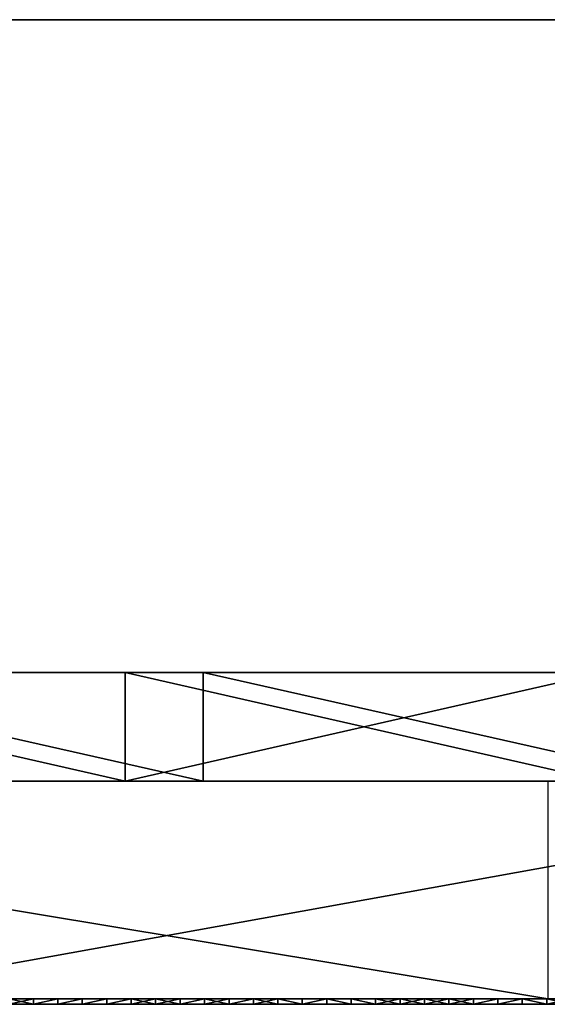
# Model space of a CAD drawing. Units: millimetres. Extents: x 10060 to 10910, y -325 to 2086.
# Drawn here: x 10632 to 10642, y 2056 to 2074 of the extents above; entities that cross this region are included whole.
import ezdxf

# ---------------------------------------------------------------- set-up
doc = ezdxf.new("R2010")
doc.units = ezdxf.units.MM
doc.header["$MEASUREMENT"] = 0
for name, color, linetype in [('Lustro', 7, 'Continuous'), ('Mat', 33, 'Continuous'), ('Osłona', 5, 'Continuous')]:
    doc.layers.add(name, color=color, linetype=linetype)

msp = doc.modelspace()

# ---------------------------------------------------------------- linework, layer by layer
at = {"layer": 'Lustro'}
for points in [[(10484.776, 2060.34), (10697.276, 2060.34, 81.25), (10697.276, 2060.34)], [(10697.276, 2060.34, 81.25), (10484.776, 2060.34), (10591.026, 2060.34, 162.5)], [(10697.276, 2060.34, -81.25), (10484.776, 2060.34), (10697.276, 2060.34)], [(10591.026, 2060.34, -162.5), (10484.776, 2060.34), (10697.276, 2060.34, -81.25)], [(10644.151, 2060.34, 284.375), (10644.151, 2060.34, 243.75), (10591.026, 2060.34, 243.75), (10591.026, 2060.34, 284.375)], [(10644.151, 2060.34, 243.75), (10591.026, 2060.34, 162.5), (10591.026, 2060.34, 243.75)], [(10591.026, 2060.34, 162.5), (10644.151, 2060.34, 243.75), (10697.276, 2060.34, 162.5)], [(10697.276, 2060.34, 81.25), (10591.026, 2060.34, 162.5), (10697.276, 2060.34, 162.5)], [(10591.026, 2060.34, -162.5), (10697.276, 2060.34, -81.25), (10697.276, 2060.34, -162.5)], [(10591.026, 2060.34, -162.5), (10644.151, 2060.34, -243.75), (10591.026, 2060.34, -243.75)], [(10697.276, 2060.34, -162.5), (10644.151, 2060.34, -243.75), (10591.026, 2060.34, -162.5)], [(10644.151, 2060.34, -243.75), (10644.151, 2060.34, -284.375), (10591.026, 2060.34, -284.375), (10591.026, 2060.34, -243.75)], [(10591.026, 2060.34, 284.375), (10628.412, 2060.34, 325), (10644.151, 2060.34, 284.375)], [(10644.151, 2060.34, -284.375), (10617.742, 2060.34, -325), (10591.026, 2060.34, -284.375)], [(10641.878, 2056.34, -325), (10617.742, 2056.34, -325), (10617.742, 2060.34, -325)], [(10617.742, 2060.34, -325), (10641.878, 2060.34, -325), (10641.878, 2056.34, -325)], [(10617.742, 2060.34, -325), (10644.151, 2060.34, -284.375), (10641.878, 2060.34, -325)], [(10628.412, 2056.34, 325), (10650.61, 2056.34, 325), (10650.61, 2060.34, 325)], [(10650.61, 2060.34, 325), (10628.412, 2060.34, 325), (10628.412, 2056.34, 325)], [(10650.61, 2060.34, 325), (10644.151, 2060.34, 284.375), (10628.412, 2060.34, 325)], [(10484.776, 2056.34), (10697.276, 2056.34), (10697.276, 2056.34, 81.25)], [(10697.276, 2056.34, 81.25), (10591.026, 2056.34, 162.5), (10484.776, 2056.34)], [(10697.276, 2056.34, -81.25), (10697.276, 2056.34), (10484.776, 2056.34)], [(10591.026, 2056.34, -162.5), (10697.276, 2056.34, -81.25), (10484.776, 2056.34)], [(10644.151, 2056.34, 284.375), (10591.026, 2056.34, 284.375), (10591.026, 2056.34, 243.75), (10644.151, 2056.34, 243.75)], [(10644.151, 2056.34, 243.75), (10591.026, 2056.34, 243.75), (10591.026, 2056.34, 162.5)], [(10591.026, 2056.34, 162.5), (10697.276, 2056.34, 162.5), (10644.151, 2056.34, 243.75)], [(10697.276, 2056.34, 81.25), (10697.276, 2056.34, 162.5), (10591.026, 2056.34, 162.5)], [(10591.026, 2056.34, -162.5), (10697.276, 2056.34, -162.5), (10697.276, 2056.34, -81.25)], [(10591.026, 2056.34, -162.5), (10591.026, 2056.34, -243.75), (10644.151, 2056.34, -243.75)], [(10697.276, 2056.34, -162.5), (10591.026, 2056.34, -162.5), (10644.151, 2056.34, -243.75)], [(10644.151, 2056.34, -243.75), (10591.026, 2056.34, -243.75), (10591.026, 2056.34, -284.375), (10644.151, 2056.34, -284.375)], [(10591.026, 2056.34, 284.375), (10644.151, 2056.34, 284.375), (10628.412, 2056.34, 325)], [(10644.151, 2056.34, -284.375), (10591.026, 2056.34, -284.375), (10617.742, 2056.34, -325)], [(10617.742, 2056.34, -325), (10641.878, 2056.34, -325), (10644.151, 2056.34, -284.375)], [(10650.61, 2056.34, 325), (10628.412, 2056.34, 325), (10644.151, 2056.34, 284.375)]]:
    msp.add_3dface(points, dxfattribs=at)
at = {"layer": 'Mat'}
for points in [[(10597.276, 2056.34, 240), (10616.026, 2056.34, 247.5), (10634.776, 2056.34, 240)], [(10634.776, 2056.34, 240), (10616.026, 2056.34, 232.5), (10597.276, 2056.34, 240)], [(10597.276, 2056.24, 240), (10634.776, 2056.24, 240), (10616.026, 2056.24, 247.5)], [(10634.776, 2056.24, 240), (10597.276, 2056.24, 240), (10616.026, 2056.24, 232.5)], [(10616.026, 2056.34, 247.5), (10625.401, 2056.34, 251.25), (10634.776, 2056.34, 247.5)], [(10634.776, 2056.34, 240), (10616.026, 2056.34, 247.5), (10634.776, 2056.34, 247.5)], [(10616.026, 2056.34, 232.5), (10634.776, 2056.34, 240), (10634.776, 2056.34, 232.5)], [(10634.776, 2056.34, 232.5), (10625.401, 2056.34, 228.75), (10616.026, 2056.34, 232.5)], [(10616.026, 2056.24, 247.5), (10634.776, 2056.24, 247.5), (10625.401, 2056.24, 251.25)], [(10634.776, 2056.24, 240), (10634.776, 2056.24, 247.5), (10616.026, 2056.24, 247.5)], [(10616.026, 2056.24, 232.5), (10634.776, 2056.24, 232.5), (10634.776, 2056.24, 240)], [(10634.776, 2056.24, 232.5), (10616.026, 2056.24, 232.5), (10625.401, 2056.24, 228.75)], [(10625.401, 2056.34, 251.25), (10630.089, 2056.34, 253.125), (10634.776, 2056.34, 251.25)], [(10634.776, 2056.34, 247.5), (10625.401, 2056.34, 251.25), (10634.776, 2056.34, 251.25)], [(10625.401, 2056.34, 228.75), (10634.776, 2056.34, 232.5), (10634.776, 2056.34, 228.75)], [(10634.776, 2056.34, 228.75), (10630.089, 2056.34, 226.875), (10625.401, 2056.34, 228.75)], [(10625.401, 2056.24, 251.25), (10634.776, 2056.24, 251.25), (10630.089, 2056.24, 253.125)], [(10634.776, 2056.24, 247.5), (10634.776, 2056.24, 251.25), (10625.401, 2056.24, 251.25)], [(10625.401, 2056.24, 228.75), (10634.776, 2056.24, 228.75), (10634.776, 2056.24, 232.5)], [(10634.776, 2056.24, 228.75), (10625.401, 2056.24, 228.75), (10630.089, 2056.24, 226.875)], [(10630.089, 2056.34, 254.062), (10631.261, 2056.34, 254.531), (10632.433, 2056.34, 254.062)], [(10632.433, 2056.34, 254.062), (10630.089, 2056.34, 253.125), (10630.089, 2056.34, 254.062)], [(10630.089, 2056.34, 253.125), (10632.433, 2056.34, 254.062), (10634.776, 2056.34, 253.125)], [(10634.776, 2056.34, 251.25), (10630.089, 2056.34, 253.125), (10634.776, 2056.34, 253.125)], [(10630.089, 2056.34, 226.875), (10634.776, 2056.34, 228.75), (10634.776, 2056.34, 226.875)], [(10630.089, 2056.34, 226.875), (10632.433, 2056.34, 225.938), (10630.089, 2056.34, 225.938)], [(10634.776, 2056.34, 226.875), (10632.433, 2056.34, 225.938), (10630.089, 2056.34, 226.875)], [(10632.433, 2056.34, 225.938), (10631.261, 2056.34, 225.469), (10630.089, 2056.34, 225.938)], [(10630.089, 2056.24, 254.062), (10632.433, 2056.24, 254.062), (10631.261, 2056.24, 254.531)], [(10632.433, 2056.24, 254.062), (10630.089, 2056.24, 254.062), (10630.089, 2056.24, 253.125)], [(10630.089, 2056.24, 253.125), (10634.776, 2056.24, 253.125), (10632.433, 2056.24, 254.062)], [(10634.776, 2056.24, 251.25), (10634.776, 2056.24, 253.125), (10630.089, 2056.24, 253.125)], [(10630.089, 2056.24, 226.875), (10634.776, 2056.24, 226.875), (10634.776, 2056.24, 228.75)], [(10630.089, 2056.24, 226.875), (10630.089, 2056.24, 225.938), (10632.433, 2056.24, 225.938)], [(10634.776, 2056.24, 226.875), (10630.089, 2056.24, 226.875), (10632.433, 2056.24, 225.938)], [(10632.433, 2056.24, 225.938), (10630.089, 2056.24, 225.938), (10631.261, 2056.24, 225.469)], [(10632.433, 2056.34, 254.766), (10632.433, 2056.34, 254.531), (10631.261, 2056.34, 254.531), (10631.261, 2056.34, 254.766)], [(10632.433, 2056.34, 254.062), (10631.261, 2056.34, 254.531), (10632.433, 2056.34, 254.531)], [(10631.261, 2056.34, 225.469), (10632.433, 2056.34, 225.938), (10632.433, 2056.34, 225.469)], [(10632.433, 2056.34, 225.469), (10632.433, 2056.34, 225.234), (10631.261, 2056.34, 225.234), (10631.261, 2056.34, 225.469)], [(10631.261, 2056.34, 254.766), (10631.968, 2056.34, 255), (10632.433, 2056.34, 254.766)], [(10632.433, 2056.34, 225.234), (10631.968, 2056.34, 225), (10631.261, 2056.34, 225.234)], [(10632.433, 2056.24, 254.766), (10631.261, 2056.24, 254.766), (10631.261, 2056.24, 254.531), (10632.433, 2056.24, 254.531)], [(10632.433, 2056.24, 254.062), (10632.433, 2056.24, 254.531), (10631.261, 2056.24, 254.531)], [(10631.261, 2056.24, 225.469), (10632.433, 2056.24, 225.469), (10632.433, 2056.24, 225.938)], [(10632.433, 2056.24, 225.469), (10631.261, 2056.24, 225.469), (10631.261, 2056.24, 225.234), (10632.433, 2056.24, 225.234)], [(10631.261, 2056.24, 254.766), (10632.433, 2056.24, 254.766), (10631.968, 2056.24, 255)], [(10632.433, 2056.24, 225.234), (10631.261, 2056.24, 225.234), (10631.968, 2056.24, 225)], [(10631.968, 2056.34, 225), (10632.433, 2056.34, 225.234), (10632.417, 2056.34, 225)], [(10632.417, 2056.34, 255), (10632.433, 2056.34, 254.766), (10631.968, 2056.34, 255)], [(10632.417, 2056.34, 225), (10631.968, 2056.24, 225), (10631.968, 2056.34, 225)], [(10631.968, 2056.24, 225), (10632.417, 2056.34, 225), (10632.417, 2056.24, 225)], [(10631.968, 2056.34, 255), (10632.417, 2056.24, 255), (10632.417, 2056.34, 255)], [(10632.417, 2056.24, 255), (10631.968, 2056.34, 255), (10631.968, 2056.24, 255)], [(10631.968, 2056.24, 225), (10632.417, 2056.24, 225), (10632.433, 2056.24, 225.234)], [(10632.417, 2056.24, 255), (10631.968, 2056.24, 255), (10632.433, 2056.24, 254.766)], [(10632.417, 2056.34, 225), (10632.433, 2056.34, 225.234), (10632.866, 2056.34, 225)], [(10632.866, 2056.34, 255), (10632.433, 2056.34, 254.766), (10632.417, 2056.34, 255)], [(10632.866, 2056.34, 225), (10632.417, 2056.24, 225), (10632.417, 2056.34, 225)], [(10632.417, 2056.24, 225), (10632.866, 2056.34, 225), (10632.866, 2056.24, 225)], [(10632.417, 2056.34, 255), (10632.417, 2056.24, 255), (10632.866, 2056.34, 255)], [(10632.866, 2056.24, 255), (10632.866, 2056.34, 255), (10632.417, 2056.24, 255)], [(10632.417, 2056.24, 225), (10632.866, 2056.24, 225), (10632.433, 2056.24, 225.234)], [(10632.866, 2056.24, 255), (10632.417, 2056.24, 255), (10632.433, 2056.24, 254.766)], [(10633.604, 2056.34, 254.766), (10633.604, 2056.34, 254.531), (10632.433, 2056.34, 254.531), (10632.433, 2056.34, 254.766)], [(10633.604, 2056.34, 254.531), (10632.433, 2056.34, 254.062), (10632.433, 2056.34, 254.531)], [(10632.433, 2056.34, 254.062), (10633.604, 2056.34, 254.531), (10634.776, 2056.34, 254.062)], [(10634.776, 2056.34, 253.125), (10632.433, 2056.34, 254.062), (10634.776, 2056.34, 254.062)], [(10632.433, 2056.34, 225.938), (10634.776, 2056.34, 226.875), (10634.776, 2056.34, 225.938)], [(10632.433, 2056.34, 225.938), (10633.604, 2056.34, 225.469), (10632.433, 2056.34, 225.469)], [(10634.776, 2056.34, 225.938), (10633.604, 2056.34, 225.469), (10632.433, 2056.34, 225.938)], [(10633.604, 2056.34, 225.469), (10633.604, 2056.34, 225.234), (10632.433, 2056.34, 225.234), (10632.433, 2056.34, 225.469)], [(10632.433, 2056.34, 254.766), (10632.866, 2056.34, 255), (10633.604, 2056.34, 254.766)], [(10633.604, 2056.34, 225.234), (10632.866, 2056.34, 225), (10632.433, 2056.34, 225.234)], [(10633.604, 2056.24, 254.766), (10632.433, 2056.24, 254.766), (10632.433, 2056.24, 254.531), (10633.604, 2056.24, 254.531)], [(10633.604, 2056.24, 254.531), (10632.433, 2056.24, 254.531), (10632.433, 2056.24, 254.062)], [(10632.433, 2056.24, 254.062), (10634.776, 2056.24, 254.062), (10633.604, 2056.24, 254.531)], [(10634.776, 2056.24, 253.125), (10634.776, 2056.24, 254.062), (10632.433, 2056.24, 254.062)], [(10632.433, 2056.24, 225.938), (10634.776, 2056.24, 225.938), (10634.776, 2056.24, 226.875)], [(10632.433, 2056.24, 225.938), (10632.433, 2056.24, 225.469), (10633.604, 2056.24, 225.469)], [(10634.776, 2056.24, 225.938), (10632.433, 2056.24, 225.938), (10633.604, 2056.24, 225.469)], [(10633.604, 2056.24, 225.469), (10632.433, 2056.24, 225.469), (10632.433, 2056.24, 225.234), (10633.604, 2056.24, 225.234)], [(10632.433, 2056.24, 254.766), (10633.604, 2056.24, 254.766), (10632.866, 2056.24, 255)], [(10633.604, 2056.24, 225.234), (10632.433, 2056.24, 225.234), (10632.866, 2056.24, 225)], [(10632.866, 2056.34, 225), (10633.604, 2056.34, 225.234), (10633.315, 2056.34, 225)], [(10633.315, 2056.34, 255), (10633.604, 2056.34, 254.766), (10632.866, 2056.34, 255)], [(10633.315, 2056.34, 225), (10632.866, 2056.24, 225), (10632.866, 2056.34, 225)], [(10632.866, 2056.24, 225), (10633.315, 2056.34, 225), (10633.315, 2056.24, 225)], [(10632.866, 2056.34, 255), (10632.866, 2056.24, 255), (10633.315, 2056.34, 255)], [(10633.315, 2056.24, 255), (10633.315, 2056.34, 255), (10632.866, 2056.24, 255)], [(10632.866, 2056.24, 225), (10633.315, 2056.24, 225), (10633.604, 2056.24, 225.234)], [(10633.315, 2056.24, 255), (10632.866, 2056.24, 255), (10633.604, 2056.24, 254.766)], [(10633.315, 2056.34, 225), (10633.604, 2056.34, 225.234), (10633.766, 2056.34, 225)], [(10633.766, 2056.34, 255), (10633.604, 2056.34, 254.766), (10633.315, 2056.34, 255)], [(10633.766, 2056.34, 225), (10633.315, 2056.24, 225), (10633.315, 2056.34, 225)], [(10633.315, 2056.24, 225), (10633.766, 2056.34, 225), (10633.766, 2056.24, 225)], [(10633.315, 2056.34, 255), (10633.315, 2056.24, 255), (10633.766, 2056.34, 255)], [(10633.766, 2056.24, 255), (10633.766, 2056.34, 255), (10633.315, 2056.24, 255)], [(10633.315, 2056.24, 225), (10633.766, 2056.24, 225), (10633.604, 2056.24, 225.234)], [(10633.766, 2056.24, 255), (10633.315, 2056.24, 255), (10633.604, 2056.24, 254.766)], [(10634.776, 2056.34, 254.766), (10634.776, 2056.34, 254.531), (10633.604, 2056.34, 254.531), (10633.604, 2056.34, 254.766)], [(10634.776, 2056.34, 254.062), (10633.604, 2056.34, 254.531), (10634.776, 2056.34, 254.531)], [(10633.604, 2056.34, 225.469), (10634.776, 2056.34, 225.938), (10634.776, 2056.34, 225.469)], [(10634.776, 2056.34, 225.469), (10634.776, 2056.34, 225.234), (10633.604, 2056.34, 225.234), (10633.604, 2056.34, 225.469)], [(10633.766, 2056.34, 225), (10633.604, 2056.34, 225.234), (10634.215, 2056.34, 225)], [(10634.215, 2056.34, 255), (10633.604, 2056.34, 254.766), (10633.766, 2056.34, 255)], [(10633.604, 2056.34, 254.766), (10634.215, 2056.34, 255), (10634.776, 2056.34, 254.766)], [(10634.776, 2056.34, 225.234), (10634.215, 2056.34, 225), (10633.604, 2056.34, 225.234)], [(10634.776, 2056.24, 254.766), (10633.604, 2056.24, 254.766), (10633.604, 2056.24, 254.531), (10634.776, 2056.24, 254.531)], [(10634.776, 2056.24, 254.062), (10634.776, 2056.24, 254.531), (10633.604, 2056.24, 254.531)], [(10633.604, 2056.24, 225.469), (10634.776, 2056.24, 225.469), (10634.776, 2056.24, 225.938)], [(10634.776, 2056.24, 225.469), (10633.604, 2056.24, 225.469), (10633.604, 2056.24, 225.234), (10634.776, 2056.24, 225.234)], [(10633.766, 2056.24, 225), (10634.215, 2056.24, 225), (10633.604, 2056.24, 225.234)], [(10634.215, 2056.24, 255), (10633.766, 2056.24, 255), (10633.604, 2056.24, 254.766)], [(10633.604, 2056.24, 254.766), (10634.776, 2056.24, 254.766), (10634.215, 2056.24, 255)], [(10634.776, 2056.24, 225.234), (10633.604, 2056.24, 225.234), (10634.215, 2056.24, 225)], [(10634.215, 2056.34, 225), (10633.766, 2056.24, 225), (10633.766, 2056.34, 225)], [(10633.766, 2056.24, 225), (10634.215, 2056.34, 225), (10634.215, 2056.24, 225)], [(10633.766, 2056.34, 255), (10633.766, 2056.24, 255), (10634.215, 2056.34, 255)], [(10634.215, 2056.24, 255), (10634.215, 2056.34, 255), (10633.766, 2056.24, 255)], [(10634.215, 2056.34, 225), (10634.776, 2056.34, 225.234), (10634.664, 2056.34, 225)], [(10634.664, 2056.34, 255), (10634.776, 2056.34, 254.766), (10634.215, 2056.34, 255)], [(10634.664, 2056.34, 225), (10634.215, 2056.24, 225), (10634.215, 2056.34, 225)], [(10634.215, 2056.24, 225), (10634.664, 2056.34, 225), (10634.664, 2056.24, 225)], [(10634.215, 2056.34, 255), (10634.664, 2056.24, 255), (10634.664, 2056.34, 255)], [(10634.664, 2056.24, 255), (10634.215, 2056.34, 255), (10634.215, 2056.24, 255)], [(10634.215, 2056.24, 225), (10634.664, 2056.24, 225), (10634.776, 2056.24, 225.234)], [(10634.664, 2056.24, 255), (10634.215, 2056.24, 255), (10634.776, 2056.24, 254.766)], [(10634.664, 2056.34, 225), (10634.776, 2056.34, 225.234), (10635.113, 2056.34, 225)], [(10635.113, 2056.34, 255), (10634.776, 2056.34, 254.766), (10634.664, 2056.34, 255)], [(10635.113, 2056.34, 225), (10634.664, 2056.24, 225), (10634.664, 2056.34, 225)], [(10634.664, 2056.24, 225), (10635.113, 2056.34, 225), (10635.113, 2056.24, 225)], [(10634.664, 2056.34, 255), (10635.113, 2056.24, 255), (10635.113, 2056.34, 255)], [(10635.113, 2056.24, 255), (10634.664, 2056.34, 255), (10634.664, 2056.24, 255)], [(10634.664, 2056.24, 225), (10635.113, 2056.24, 225), (10634.776, 2056.24, 225.234)], [(10635.113, 2056.24, 255), (10634.664, 2056.24, 255), (10634.776, 2056.24, 254.766)], [(10635.948, 2056.34, 254.766), (10635.948, 2056.34, 254.531), (10634.776, 2056.34, 254.531), (10634.776, 2056.34, 254.766)], [(10635.948, 2056.34, 254.531), (10634.776, 2056.34, 254.062), (10634.776, 2056.34, 254.531)], [(10634.776, 2056.34, 254.062), (10635.948, 2056.34, 254.531), (10637.12, 2056.34, 254.062)], [(10637.12, 2056.34, 254.062), (10634.776, 2056.34, 253.125), (10634.776, 2056.34, 254.062)], [(10634.776, 2056.34, 253.125), (10637.12, 2056.34, 254.062), (10639.464, 2056.34, 253.125)], [(10639.464, 2056.34, 253.125), (10634.776, 2056.34, 251.25), (10634.776, 2056.34, 253.125)], [(10634.776, 2056.34, 251.25), (10639.464, 2056.34, 253.125), (10644.151, 2056.34, 251.25)], [(10644.151, 2056.34, 251.25), (10634.776, 2056.34, 247.5), (10634.776, 2056.34, 251.25)], [(10634.776, 2056.34, 247.5), (10644.151, 2056.34, 251.25), (10653.526, 2056.34, 247.5)], [(10653.526, 2056.34, 247.5), (10634.776, 2056.34, 240), (10634.776, 2056.34, 247.5)], [(10634.776, 2056.34, 240), (10653.526, 2056.34, 247.5), (10672.276, 2056.34, 240)], [(10634.776, 2056.34, 240), (10653.526, 2056.34, 232.5), (10634.776, 2056.34, 232.5)], [(10672.276, 2056.34, 240), (10653.526, 2056.34, 232.5), (10634.776, 2056.34, 240)], [(10634.776, 2056.34, 232.5), (10644.151, 2056.34, 228.75), (10634.776, 2056.34, 228.75)], [(10653.526, 2056.34, 232.5), (10644.151, 2056.34, 228.75), (10634.776, 2056.34, 232.5)], [(10634.776, 2056.34, 228.75), (10639.464, 2056.34, 226.875), (10634.776, 2056.34, 226.875)], [(10644.151, 2056.34, 228.75), (10639.464, 2056.34, 226.875), (10634.776, 2056.34, 228.75)], [(10634.776, 2056.34, 226.875), (10637.12, 2056.34, 225.938), (10634.776, 2056.34, 225.938)], [(10639.464, 2056.34, 226.875), (10637.12, 2056.34, 225.938), (10634.776, 2056.34, 226.875)], [(10634.776, 2056.34, 225.938), (10635.948, 2056.34, 225.469), (10634.776, 2056.34, 225.469)], [(10637.12, 2056.34, 225.938), (10635.948, 2056.34, 225.469), (10634.776, 2056.34, 225.938)], [(10635.948, 2056.34, 225.469), (10635.948, 2056.34, 225.234), (10634.776, 2056.34, 225.234), (10634.776, 2056.34, 225.469)], [(10635.113, 2056.34, 225), (10634.776, 2056.34, 225.234), (10635.563, 2056.34, 225)], [(10635.563, 2056.34, 255), (10634.776, 2056.34, 254.766), (10635.113, 2056.34, 255)], [(10634.776, 2056.34, 254.766), (10635.563, 2056.34, 255), (10635.948, 2056.34, 254.766)], [(10635.948, 2056.34, 225.234), (10635.563, 2056.34, 225), (10634.776, 2056.34, 225.234)], [(10635.948, 2056.24, 254.766), (10634.776, 2056.24, 254.766), (10634.776, 2056.24, 254.531), (10635.948, 2056.24, 254.531)], [(10635.948, 2056.24, 254.531), (10634.776, 2056.24, 254.531), (10634.776, 2056.24, 254.062)], [(10634.776, 2056.24, 254.062), (10637.12, 2056.24, 254.062), (10635.948, 2056.24, 254.531)], [(10637.12, 2056.24, 254.062), (10634.776, 2056.24, 254.062), (10634.776, 2056.24, 253.125)], [(10634.776, 2056.24, 253.125), (10639.464, 2056.24, 253.125), (10637.12, 2056.24, 254.062)], [(10639.464, 2056.24, 253.125), (10634.776, 2056.24, 253.125), (10634.776, 2056.24, 251.25)], [(10634.776, 2056.24, 251.25), (10644.151, 2056.24, 251.25), (10639.464, 2056.24, 253.125)], [(10644.151, 2056.24, 251.25), (10634.776, 2056.24, 251.25), (10634.776, 2056.24, 247.5)], [(10634.776, 2056.24, 247.5), (10653.526, 2056.24, 247.5), (10644.151, 2056.24, 251.25)], [(10653.526, 2056.24, 247.5), (10634.776, 2056.24, 247.5), (10634.776, 2056.24, 240)], [(10634.776, 2056.24, 240), (10672.276, 2056.24, 240), (10653.526, 2056.24, 247.5)], [(10634.776, 2056.24, 240), (10634.776, 2056.24, 232.5), (10653.526, 2056.24, 232.5)], [(10672.276, 2056.24, 240), (10634.776, 2056.24, 240), (10653.526, 2056.24, 232.5)], [(10634.776, 2056.24, 232.5), (10634.776, 2056.24, 228.75), (10644.151, 2056.24, 228.75)], [(10653.526, 2056.24, 232.5), (10634.776, 2056.24, 232.5), (10644.151, 2056.24, 228.75)], [(10634.776, 2056.24, 228.75), (10634.776, 2056.24, 226.875), (10639.464, 2056.24, 226.875)], [(10644.151, 2056.24, 228.75), (10634.776, 2056.24, 228.75), (10639.464, 2056.24, 226.875)], [(10634.776, 2056.24, 226.875), (10634.776, 2056.24, 225.938), (10637.12, 2056.24, 225.938)], [(10639.464, 2056.24, 226.875), (10634.776, 2056.24, 226.875), (10637.12, 2056.24, 225.938)], [(10634.776, 2056.24, 225.938), (10634.776, 2056.24, 225.469), (10635.948, 2056.24, 225.469)], [(10637.12, 2056.24, 225.938), (10634.776, 2056.24, 225.938), (10635.948, 2056.24, 225.469)], [(10635.948, 2056.24, 225.469), (10634.776, 2056.24, 225.469), (10634.776, 2056.24, 225.234), (10635.948, 2056.24, 225.234)], [(10635.113, 2056.24, 225), (10635.563, 2056.24, 225), (10634.776, 2056.24, 225.234)], [(10635.563, 2056.24, 255), (10635.113, 2056.24, 255), (10634.776, 2056.24, 254.766)], [(10634.776, 2056.24, 254.766), (10635.948, 2056.24, 254.766), (10635.563, 2056.24, 255)], [(10635.948, 2056.24, 225.234), (10634.776, 2056.24, 225.234), (10635.563, 2056.24, 225)], [(10635.563, 2056.34, 225), (10635.113, 2056.24, 225), (10635.113, 2056.34, 225)], [(10635.113, 2056.24, 225), (10635.563, 2056.34, 225), (10635.563, 2056.24, 225)], [(10635.113, 2056.34, 255), (10635.113, 2056.24, 255), (10635.563, 2056.34, 255)], [(10635.563, 2056.24, 255), (10635.563, 2056.34, 255), (10635.113, 2056.24, 255)], [(10635.563, 2056.34, 225), (10635.948, 2056.34, 225.234), (10636.013, 2056.34, 225)], [(10636.013, 2056.34, 255), (10635.948, 2056.34, 254.766), (10635.563, 2056.34, 255)], [(10636.013, 2056.34, 225), (10636.013, 2056.24, 225), (10635.563, 2056.34, 225)], [(10635.563, 2056.24, 225), (10635.563, 2056.34, 225), (10636.013, 2056.24, 225)], [(10635.563, 2056.34, 255), (10635.563, 2056.24, 255), (10636.013, 2056.34, 255)], [(10636.013, 2056.24, 255), (10636.013, 2056.34, 255), (10635.563, 2056.24, 255)], [(10635.563, 2056.24, 225), (10636.013, 2056.24, 225), (10635.948, 2056.24, 225.234)], [(10636.013, 2056.24, 255), (10635.563, 2056.24, 255), (10635.948, 2056.24, 254.766)], [(10637.12, 2056.34, 254.766), (10637.12, 2056.34, 254.531), (10635.948, 2056.34, 254.531), (10635.948, 2056.34, 254.766)], [(10637.12, 2056.34, 254.062), (10635.948, 2056.34, 254.531), (10637.12, 2056.34, 254.531)], [(10635.948, 2056.34, 225.469), (10637.12, 2056.34, 225.938), (10637.12, 2056.34, 225.469)], [(10637.12, 2056.34, 225.469), (10637.12, 2056.34, 225.234), (10635.948, 2056.34, 225.234), (10635.948, 2056.34, 225.469)], [(10636.013, 2056.34, 225), (10635.948, 2056.34, 225.234), (10636.462, 2056.34, 225)], [(10636.462, 2056.34, 255), (10635.948, 2056.34, 254.766), (10636.013, 2056.34, 255)], [(10635.948, 2056.34, 254.766), (10636.462, 2056.34, 255), (10637.12, 2056.34, 254.766)], [(10637.12, 2056.34, 225.234), (10636.462, 2056.34, 225), (10635.948, 2056.34, 225.234)], [(10637.12, 2056.24, 254.766), (10635.948, 2056.24, 254.766), (10635.948, 2056.24, 254.531), (10637.12, 2056.24, 254.531)], [(10637.12, 2056.24, 254.062), (10637.12, 2056.24, 254.531), (10635.948, 2056.24, 254.531)], [(10635.948, 2056.24, 225.469), (10637.12, 2056.24, 225.469), (10637.12, 2056.24, 225.938)], [(10637.12, 2056.24, 225.469), (10635.948, 2056.24, 225.469), (10635.948, 2056.24, 225.234), (10637.12, 2056.24, 225.234)], [(10636.013, 2056.24, 225), (10636.462, 2056.24, 225), (10635.948, 2056.24, 225.234)], [(10636.462, 2056.24, 255), (10636.013, 2056.24, 255), (10635.948, 2056.24, 254.766)], [(10635.948, 2056.24, 254.766), (10637.12, 2056.24, 254.766), (10636.462, 2056.24, 255)], [(10637.12, 2056.24, 225.234), (10635.948, 2056.24, 225.234), (10636.462, 2056.24, 225)], [(10636.462, 2056.34, 225), (10636.013, 2056.24, 225), (10636.013, 2056.34, 225)], [(10636.013, 2056.24, 225), (10636.462, 2056.34, 225), (10636.462, 2056.24, 225)], [(10636.013, 2056.34, 255), (10636.013, 2056.24, 255), (10636.462, 2056.34, 255)], [(10636.462, 2056.24, 255), (10636.462, 2056.34, 255), (10636.013, 2056.24, 255)], [(10636.462, 2056.34, 225), (10637.12, 2056.34, 225.234), (10636.911, 2056.34, 225)], [(10636.911, 2056.34, 255), (10637.12, 2056.34, 254.766), (10636.462, 2056.34, 255)], [(10636.911, 2056.34, 225), (10636.462, 2056.24, 225), (10636.462, 2056.34, 225)], [(10636.462, 2056.24, 225), (10636.911, 2056.34, 225), (10636.911, 2056.24, 225)], [(10636.462, 2056.34, 255), (10636.911, 2056.24, 255), (10636.911, 2056.34, 255)], [(10636.911, 2056.24, 255), (10636.462, 2056.34, 255), (10636.462, 2056.24, 255)], [(10636.462, 2056.24, 225), (10636.911, 2056.24, 225), (10637.12, 2056.24, 225.234)], [(10636.911, 2056.24, 255), (10636.462, 2056.24, 255), (10637.12, 2056.24, 254.766)], [(10636.911, 2056.34, 225), (10637.12, 2056.34, 225.234), (10637.36, 2056.34, 225)], [(10637.36, 2056.34, 255), (10637.12, 2056.34, 254.766), (10636.911, 2056.34, 255)], [(10637.36, 2056.34, 225), (10637.36, 2056.24, 225), (10636.911, 2056.34, 225)], [(10636.911, 2056.24, 225), (10636.911, 2056.34, 225), (10637.36, 2056.24, 225)], [(10636.911, 2056.34, 255), (10637.36, 2056.24, 255), (10637.36, 2056.34, 255)], [(10637.36, 2056.24, 255), (10636.911, 2056.34, 255), (10636.911, 2056.24, 255)], [(10636.911, 2056.24, 225), (10637.36, 2056.24, 225), (10637.12, 2056.24, 225.234)], [(10637.36, 2056.24, 255), (10636.911, 2056.24, 255), (10637.12, 2056.24, 254.766)], [(10638.292, 2056.34, 254.766), (10638.292, 2056.34, 254.531), (10637.12, 2056.34, 254.531), (10637.12, 2056.34, 254.766)], [(10638.292, 2056.34, 254.531), (10637.12, 2056.34, 254.062), (10637.12, 2056.34, 254.531)], [(10637.12, 2056.34, 254.062), (10638.292, 2056.34, 254.531), (10639.464, 2056.34, 254.062)], [(10639.464, 2056.34, 253.125), (10637.12, 2056.34, 254.062), (10639.464, 2056.34, 254.062)], [(10637.12, 2056.34, 225.938), (10639.464, 2056.34, 226.875), (10639.464, 2056.34, 225.938)], [(10637.12, 2056.34, 225.938), (10638.292, 2056.34, 225.469), (10637.12, 2056.34, 225.469)], [(10639.464, 2056.34, 225.938), (10638.292, 2056.34, 225.469), (10637.12, 2056.34, 225.938)], [(10638.292, 2056.34, 225.469), (10638.292, 2056.34, 225.234), (10637.12, 2056.34, 225.234), (10637.12, 2056.34, 225.469)], [(10637.36, 2056.34, 225), (10637.12, 2056.34, 225.234), (10637.811, 2056.34, 225)], [(10637.811, 2056.34, 255), (10637.12, 2056.34, 254.766), (10637.36, 2056.34, 255)], [(10637.12, 2056.34, 254.766), (10637.811, 2056.34, 255), (10638.292, 2056.34, 254.766)], [(10638.292, 2056.34, 225.234), (10637.811, 2056.34, 225), (10637.12, 2056.34, 225.234)], [(10638.292, 2056.24, 254.766), (10637.12, 2056.24, 254.766), (10637.12, 2056.24, 254.531), (10638.292, 2056.24, 254.531)], [(10638.292, 2056.24, 254.531), (10637.12, 2056.24, 254.531), (10637.12, 2056.24, 254.062)], [(10637.12, 2056.24, 254.062), (10639.464, 2056.24, 254.062), (10638.292, 2056.24, 254.531)], [(10639.464, 2056.24, 253.125), (10639.464, 2056.24, 254.062), (10637.12, 2056.24, 254.062)], [(10637.12, 2056.24, 225.938), (10639.464, 2056.24, 225.938), (10639.464, 2056.24, 226.875)], [(10637.12, 2056.24, 225.938), (10637.12, 2056.24, 225.469), (10638.292, 2056.24, 225.469)], [(10639.464, 2056.24, 225.938), (10637.12, 2056.24, 225.938), (10638.292, 2056.24, 225.469)], [(10638.292, 2056.24, 225.469), (10637.12, 2056.24, 225.469), (10637.12, 2056.24, 225.234), (10638.292, 2056.24, 225.234)], [(10637.36, 2056.24, 225), (10637.811, 2056.24, 225), (10637.12, 2056.24, 225.234)], [(10637.811, 2056.24, 255), (10637.36, 2056.24, 255), (10637.12, 2056.24, 254.766)], [(10637.12, 2056.24, 254.766), (10638.292, 2056.24, 254.766), (10637.811, 2056.24, 255)], [(10638.292, 2056.24, 225.234), (10637.12, 2056.24, 225.234), (10637.811, 2056.24, 225)], [(10637.811, 2056.34, 225), (10637.36, 2056.24, 225), (10637.36, 2056.34, 225)], [(10637.36, 2056.24, 225), (10637.811, 2056.34, 225), (10637.811, 2056.24, 225)], [(10637.36, 2056.34, 255), (10637.36, 2056.24, 255), (10637.811, 2056.34, 255)], [(10637.811, 2056.24, 255), (10637.811, 2056.34, 255), (10637.36, 2056.24, 255)], [(10637.811, 2056.34, 225), (10638.292, 2056.34, 225.234), (10638.26, 2056.34, 225)], [(10638.26, 2056.34, 255), (10638.292, 2056.34, 254.766), (10637.811, 2056.34, 255)], [(10638.26, 2056.34, 225), (10638.26, 2056.24, 225), (10637.811, 2056.34, 225)], [(10637.811, 2056.24, 225), (10637.811, 2056.34, 225), (10638.26, 2056.24, 225)], [(10637.811, 2056.34, 255), (10638.26, 2056.24, 255), (10638.26, 2056.34, 255)], [(10638.26, 2056.24, 255), (10637.811, 2056.34, 255), (10637.811, 2056.24, 255)], [(10637.811, 2056.24, 225), (10638.26, 2056.24, 225), (10638.292, 2056.24, 225.234)], [(10638.26, 2056.24, 255), (10637.811, 2056.24, 255), (10638.292, 2056.24, 254.766)], [(10638.26, 2056.34, 225), (10638.292, 2056.34, 225.234), (10638.709, 2056.34, 225)], [(10638.709, 2056.34, 255), (10638.292, 2056.34, 254.766), (10638.26, 2056.34, 255)], [(10638.709, 2056.34, 225), (10638.709, 2056.24, 225), (10638.26, 2056.34, 225)], [(10638.26, 2056.24, 225), (10638.26, 2056.34, 225), (10638.709, 2056.24, 225)], [(10638.26, 2056.34, 255), (10638.709, 2056.24, 255), (10638.709, 2056.34, 255)], [(10638.709, 2056.24, 255), (10638.26, 2056.34, 255), (10638.26, 2056.24, 255)], [(10638.26, 2056.24, 225), (10638.709, 2056.24, 225), (10638.292, 2056.24, 225.234)], [(10638.709, 2056.24, 255), (10638.26, 2056.24, 255), (10638.292, 2056.24, 254.766)], [(10639.464, 2056.34, 254.766), (10639.464, 2056.34, 254.531), (10638.292, 2056.34, 254.531), (10638.292, 2056.34, 254.766)], [(10639.464, 2056.34, 254.062), (10638.292, 2056.34, 254.531), (10639.464, 2056.34, 254.531)], [(10638.292, 2056.34, 225.469), (10639.464, 2056.34, 225.938), (10639.464, 2056.34, 225.469)], [(10639.464, 2056.34, 225.469), (10639.464, 2056.34, 225.234), (10638.292, 2056.34, 225.234), (10638.292, 2056.34, 225.469)], [(10638.292, 2056.34, 254.766), (10638.709, 2056.34, 255), (10639.464, 2056.34, 254.766)], [(10639.464, 2056.34, 225.234), (10638.709, 2056.34, 225), (10638.292, 2056.34, 225.234)], [(10639.464, 2056.24, 254.766), (10638.292, 2056.24, 254.766), (10638.292, 2056.24, 254.531), (10639.464, 2056.24, 254.531)], [(10639.464, 2056.24, 254.062), (10639.464, 2056.24, 254.531), (10638.292, 2056.24, 254.531)], [(10638.292, 2056.24, 225.469), (10639.464, 2056.24, 225.469), (10639.464, 2056.24, 225.938)], [(10639.464, 2056.24, 225.469), (10638.292, 2056.24, 225.469), (10638.292, 2056.24, 225.234), (10639.464, 2056.24, 225.234)], [(10638.292, 2056.24, 254.766), (10639.464, 2056.24, 254.766), (10638.709, 2056.24, 255)], [(10639.464, 2056.24, 225.234), (10638.292, 2056.24, 225.234), (10638.709, 2056.24, 225)], [(10638.709, 2056.34, 225), (10639.464, 2056.34, 225.234), (10639.158, 2056.34, 225)], [(10639.158, 2056.34, 255), (10639.464, 2056.34, 254.766), (10638.709, 2056.34, 255)], [(10639.158, 2056.34, 225), (10639.158, 2056.24, 225), (10638.709, 2056.34, 225)], [(10638.709, 2056.24, 225), (10638.709, 2056.34, 225), (10639.158, 2056.24, 225)], [(10638.709, 2056.34, 255), (10638.709, 2056.24, 255), (10639.158, 2056.34, 255)], [(10639.158, 2056.24, 255), (10639.158, 2056.34, 255), (10638.709, 2056.24, 255)], [(10638.709, 2056.24, 225), (10639.158, 2056.24, 225), (10639.464, 2056.24, 225.234)], [(10639.158, 2056.24, 255), (10638.709, 2056.24, 255), (10639.464, 2056.24, 254.766)], [(10639.158, 2056.34, 225), (10639.464, 2056.34, 225.234), (10639.608, 2056.34, 225)], [(10639.608, 2056.34, 255), (10639.464, 2056.34, 254.766), (10639.158, 2056.34, 255)], [(10639.608, 2056.34, 225), (10639.608, 2056.24, 225), (10639.158, 2056.34, 225)], [(10639.158, 2056.24, 225), (10639.158, 2056.34, 225), (10639.608, 2056.24, 225)], [(10639.158, 2056.34, 255), (10639.158, 2056.24, 255), (10639.608, 2056.34, 255)], [(10639.608, 2056.24, 255), (10639.608, 2056.34, 255), (10639.158, 2056.24, 255)], [(10639.158, 2056.24, 225), (10639.608, 2056.24, 225), (10639.464, 2056.24, 225.234)], [(10639.608, 2056.24, 255), (10639.158, 2056.24, 255), (10639.464, 2056.24, 254.766)], [(10640.636, 2056.34, 254.766), (10640.636, 2056.34, 254.531), (10639.464, 2056.34, 254.531), (10639.464, 2056.34, 254.766)], [(10640.636, 2056.34, 254.531), (10639.464, 2056.34, 254.062), (10639.464, 2056.34, 254.531)], [(10639.464, 2056.34, 254.062), (10640.636, 2056.34, 254.531), (10641.808, 2056.34, 254.062)], [(10641.808, 2056.34, 254.062), (10639.464, 2056.34, 253.125), (10639.464, 2056.34, 254.062)], [(10639.464, 2056.34, 253.125), (10641.808, 2056.34, 254.062), (10644.151, 2056.34, 253.125)], [(10644.151, 2056.34, 251.25), (10639.464, 2056.34, 253.125), (10644.151, 2056.34, 253.125)], [(10639.464, 2056.34, 226.875), (10644.151, 2056.34, 228.75), (10644.151, 2056.34, 226.875)], [(10639.464, 2056.34, 226.875), (10641.808, 2056.34, 225.938), (10639.464, 2056.34, 225.938)], [(10644.151, 2056.34, 226.875), (10641.808, 2056.34, 225.938), (10639.464, 2056.34, 226.875)], [(10639.464, 2056.34, 225.938), (10640.636, 2056.34, 225.469), (10639.464, 2056.34, 225.469)], [(10641.808, 2056.34, 225.938), (10640.636, 2056.34, 225.469), (10639.464, 2056.34, 225.938)], [(10640.636, 2056.34, 225.469), (10640.636, 2056.34, 225.234), (10639.464, 2056.34, 225.234), (10639.464, 2056.34, 225.469)], [(10639.608, 2056.34, 225), (10639.464, 2056.34, 225.234), (10640.058, 2056.34, 225)], [(10640.058, 2056.34, 255), (10639.464, 2056.34, 254.766), (10639.608, 2056.34, 255)], [(10639.464, 2056.34, 254.766), (10640.058, 2056.34, 255), (10640.636, 2056.34, 254.766)], [(10640.636, 2056.34, 225.234), (10640.058, 2056.34, 225), (10639.464, 2056.34, 225.234)], [(10640.636, 2056.24, 254.766), (10639.464, 2056.24, 254.766), (10639.464, 2056.24, 254.531), (10640.636, 2056.24, 254.531)], [(10640.636, 2056.24, 254.531), (10639.464, 2056.24, 254.531), (10639.464, 2056.24, 254.062)], [(10639.464, 2056.24, 254.062), (10641.808, 2056.24, 254.062), (10640.636, 2056.24, 254.531)], [(10641.808, 2056.24, 254.062), (10639.464, 2056.24, 254.062), (10639.464, 2056.24, 253.125)], [(10639.464, 2056.24, 253.125), (10644.151, 2056.24, 253.125), (10641.808, 2056.24, 254.062)], [(10644.151, 2056.24, 251.25), (10644.151, 2056.24, 253.125), (10639.464, 2056.24, 253.125)], [(10639.464, 2056.24, 226.875), (10644.151, 2056.24, 226.875), (10644.151, 2056.24, 228.75)], [(10639.464, 2056.24, 226.875), (10639.464, 2056.24, 225.938), (10641.808, 2056.24, 225.938)], [(10644.151, 2056.24, 226.875), (10639.464, 2056.24, 226.875), (10641.808, 2056.24, 225.938)], [(10639.464, 2056.24, 225.938), (10639.464, 2056.24, 225.469), (10640.636, 2056.24, 225.469)], [(10641.808, 2056.24, 225.938), (10639.464, 2056.24, 225.938), (10640.636, 2056.24, 225.469)], [(10640.636, 2056.24, 225.469), (10639.464, 2056.24, 225.469), (10639.464, 2056.24, 225.234), (10640.636, 2056.24, 225.234)], [(10639.608, 2056.24, 225), (10640.058, 2056.24, 225), (10639.464, 2056.24, 225.234)], [(10640.058, 2056.24, 255), (10639.608, 2056.24, 255), (10639.464, 2056.24, 254.766)], [(10639.464, 2056.24, 254.766), (10640.636, 2056.24, 254.766), (10640.058, 2056.24, 255)], [(10640.636, 2056.24, 225.234), (10639.464, 2056.24, 225.234), (10640.058, 2056.24, 225)], [(10640.058, 2056.34, 225), (10639.608, 2056.24, 225), (10639.608, 2056.34, 225)], [(10639.608, 2056.24, 225), (10640.058, 2056.34, 225), (10640.058, 2056.24, 225)], [(10639.608, 2056.34, 255), (10640.058, 2056.24, 255), (10640.058, 2056.34, 255)], [(10640.058, 2056.24, 255), (10639.608, 2056.34, 255), (10639.608, 2056.24, 255)], [(10640.058, 2056.34, 225), (10640.636, 2056.34, 225.234), (10640.507, 2056.34, 225)], [(10640.507, 2056.34, 255), (10640.636, 2056.34, 254.766), (10640.058, 2056.34, 255)], [(10640.507, 2056.34, 225), (10640.058, 2056.24, 225), (10640.058, 2056.34, 225)], [(10640.058, 2056.24, 225), (10640.507, 2056.34, 225), (10640.507, 2056.24, 225)], [(10640.058, 2056.34, 255), (10640.507, 2056.24, 255), (10640.507, 2056.34, 255)], [(10640.507, 2056.24, 255), (10640.058, 2056.34, 255), (10640.058, 2056.24, 255)], [(10640.058, 2056.24, 225), (10640.507, 2056.24, 225), (10640.636, 2056.24, 225.234)], [(10640.507, 2056.24, 255), (10640.058, 2056.24, 255), (10640.636, 2056.24, 254.766)], [(10640.507, 2056.34, 225), (10640.636, 2056.34, 225.234), (10640.956, 2056.34, 225)], [(10640.956, 2056.34, 255), (10640.636, 2056.34, 254.766), (10640.507, 2056.34, 255)], [(10640.956, 2056.34, 225), (10640.507, 2056.24, 225), (10640.507, 2056.34, 225)], [(10640.507, 2056.24, 225), (10640.956, 2056.34, 225), (10640.956, 2056.24, 225)], [(10640.507, 2056.34, 255), (10640.507, 2056.24, 255), (10640.956, 2056.34, 255)], [(10640.956, 2056.24, 255), (10640.956, 2056.34, 255), (10640.507, 2056.24, 255)], [(10640.507, 2056.24, 225), (10640.956, 2056.24, 225), (10640.636, 2056.24, 225.234)], [(10640.956, 2056.24, 255), (10640.507, 2056.24, 255), (10640.636, 2056.24, 254.766)], [(10641.808, 2056.34, 254.766), (10641.808, 2056.34, 254.531), (10640.636, 2056.34, 254.531), (10640.636, 2056.34, 254.766)], [(10641.808, 2056.34, 254.062), (10640.636, 2056.34, 254.531), (10641.808, 2056.34, 254.531)], [(10640.636, 2056.34, 225.469), (10641.808, 2056.34, 225.938), (10641.808, 2056.34, 225.469)], [(10641.808, 2056.34, 225.469), (10641.808, 2056.34, 225.234), (10640.636, 2056.34, 225.234), (10640.636, 2056.34, 225.469)], [(10640.956, 2056.34, 225), (10640.636, 2056.34, 225.234), (10641.406, 2056.34, 225)], [(10641.406, 2056.34, 255), (10640.636, 2056.34, 254.766), (10640.956, 2056.34, 255)], [(10640.636, 2056.34, 254.766), (10641.406, 2056.34, 255), (10641.808, 2056.34, 254.766)], [(10641.808, 2056.34, 225.234), (10641.406, 2056.34, 225), (10640.636, 2056.34, 225.234)], [(10641.808, 2056.24, 254.766), (10640.636, 2056.24, 254.766), (10640.636, 2056.24, 254.531), (10641.808, 2056.24, 254.531)], [(10641.808, 2056.24, 254.062), (10641.808, 2056.24, 254.531), (10640.636, 2056.24, 254.531)], [(10640.636, 2056.24, 225.469), (10641.808, 2056.24, 225.469), (10641.808, 2056.24, 225.938)], [(10641.808, 2056.24, 225.469), (10640.636, 2056.24, 225.469), (10640.636, 2056.24, 225.234), (10641.808, 2056.24, 225.234)], [(10640.956, 2056.24, 225), (10641.406, 2056.24, 225), (10640.636, 2056.24, 225.234)], [(10641.406, 2056.24, 255), (10640.956, 2056.24, 255), (10640.636, 2056.24, 254.766)], [(10640.636, 2056.24, 254.766), (10641.808, 2056.24, 254.766), (10641.406, 2056.24, 255)], [(10641.808, 2056.24, 225.234), (10640.636, 2056.24, 225.234), (10641.406, 2056.24, 225)], [(10641.406, 2056.34, 225), (10640.956, 2056.24, 225), (10640.956, 2056.34, 225)], [(10640.956, 2056.24, 225), (10641.406, 2056.34, 225), (10641.406, 2056.24, 225)], [(10640.956, 2056.34, 255), (10640.956, 2056.24, 255), (10641.406, 2056.34, 255)], [(10641.406, 2056.24, 255), (10641.406, 2056.34, 255), (10640.956, 2056.24, 255)], [(10641.406, 2056.34, 225), (10641.808, 2056.34, 225.234), (10641.855, 2056.34, 225)], [(10641.855, 2056.34, 255), (10641.808, 2056.34, 254.766), (10641.406, 2056.34, 255)], [(10641.855, 2056.34, 225), (10641.855, 2056.24, 225), (10641.406, 2056.34, 225)], [(10641.406, 2056.24, 225), (10641.406, 2056.34, 225), (10641.855, 2056.24, 225)], [(10641.406, 2056.34, 255), (10641.855, 2056.24, 255), (10641.855, 2056.34, 255)], [(10641.855, 2056.24, 255), (10641.406, 2056.34, 255), (10641.406, 2056.24, 255)], [(10641.406, 2056.24, 225), (10641.855, 2056.24, 225), (10641.808, 2056.24, 225.234)], [(10641.855, 2056.24, 255), (10641.406, 2056.24, 255), (10641.808, 2056.24, 254.766)], [(10642.979, 2056.34, 254.766), (10642.979, 2056.34, 254.531), (10641.808, 2056.34, 254.531), (10641.808, 2056.34, 254.766)], [(10642.979, 2056.34, 254.531), (10641.808, 2056.34, 254.062), (10641.808, 2056.34, 254.531)], [(10641.808, 2056.34, 254.062), (10642.979, 2056.34, 254.531), (10644.151, 2056.34, 254.062)], [(10644.151, 2056.34, 253.125), (10641.808, 2056.34, 254.062), (10644.151, 2056.34, 254.062)], [(10641.808, 2056.34, 225.938), (10644.151, 2056.34, 226.875), (10644.151, 2056.34, 225.938)], [(10641.808, 2056.34, 225.938), (10642.979, 2056.34, 225.469), (10641.808, 2056.34, 225.469)], [(10644.151, 2056.34, 225.938), (10642.979, 2056.34, 225.469), (10641.808, 2056.34, 225.938)], [(10642.979, 2056.34, 225.469), (10642.979, 2056.34, 225.234), (10641.808, 2056.34, 225.234), (10641.808, 2056.34, 225.469)], [(10641.855, 2056.34, 225), (10641.808, 2056.34, 225.234), (10642.305, 2056.34, 225)], [(10642.305, 2056.34, 255), (10641.808, 2056.34, 254.766), (10641.855, 2056.34, 255)], [(10641.808, 2056.34, 254.766), (10642.305, 2056.34, 255), (10642.979, 2056.34, 254.766)], [(10642.979, 2056.34, 225.234), (10642.305, 2056.34, 225), (10641.808, 2056.34, 225.234)], [(10642.979, 2056.24, 254.766), (10641.808, 2056.24, 254.766), (10641.808, 2056.24, 254.531), (10642.979, 2056.24, 254.531)], [(10642.979, 2056.24, 254.531), (10641.808, 2056.24, 254.531), (10641.808, 2056.24, 254.062)], [(10641.808, 2056.24, 254.062), (10644.151, 2056.24, 254.062), (10642.979, 2056.24, 254.531)], [(10644.151, 2056.24, 253.125), (10644.151, 2056.24, 254.062), (10641.808, 2056.24, 254.062)], [(10641.808, 2056.24, 225.938), (10644.151, 2056.24, 225.938), (10644.151, 2056.24, 226.875)], [(10641.808, 2056.24, 225.938), (10641.808, 2056.24, 225.469), (10642.979, 2056.24, 225.469)], [(10644.151, 2056.24, 225.938), (10641.808, 2056.24, 225.938), (10642.979, 2056.24, 225.469)], [(10642.979, 2056.24, 225.469), (10641.808, 2056.24, 225.469), (10641.808, 2056.24, 225.234), (10642.979, 2056.24, 225.234)], [(10641.855, 2056.24, 225), (10642.305, 2056.24, 225), (10641.808, 2056.24, 225.234)], [(10642.305, 2056.24, 255), (10641.855, 2056.24, 255), (10641.808, 2056.24, 254.766)], [(10641.808, 2056.24, 254.766), (10642.979, 2056.24, 254.766), (10642.305, 2056.24, 255)], [(10642.979, 2056.24, 225.234), (10641.808, 2056.24, 225.234), (10642.305, 2056.24, 225)], [(10642.305, 2056.34, 225), (10641.855, 2056.24, 225), (10641.855, 2056.34, 225)], [(10641.855, 2056.24, 225), (10642.305, 2056.34, 225), (10642.305, 2056.24, 225)], [(10641.855, 2056.34, 255), (10642.305, 2056.24, 255), (10642.305, 2056.34, 255)], [(10642.305, 2056.24, 255), (10641.855, 2056.34, 255), (10641.855, 2056.24, 255)]]:
    msp.add_3dface(points, dxfattribs=at)
at = {"layer": 'Osłona'}
for points in [[(10809.776, 2074.34, 270), (10484.776, 2074.34, 270), (10484.776, 2074.34, 210), (10809.776, 2074.34, 210)], [(10647.276, 2074.34, 210), (10566.026, 2074.34, 210), (10566.026, 2060.34, 210), (10647.276, 2060.34, 210)], [(10566.026, 2074.34, 270), (10647.276, 2074.34, 270), (10647.276, 2060.34, 270), (10566.026, 2060.34, 270)], [(10634.555, 2062.34, 208.5), (10634.555, 2062.34, 205), (10615.832, 2062.34, 205), (10615.832, 2062.34, 208.5)], [(10634.555, 2062.34, 205), (10634.555, 2062.34, 201.5), (10615.832, 2062.34, 201.5), (10615.832, 2062.34, 205)], [(10634.555, 2062.34, 278.5), (10634.555, 2062.34, 275), (10615.832, 2062.34, 275), (10615.832, 2062.34, 278.5)], [(10634.555, 2062.34, 275), (10634.555, 2062.34, 271.5), (10615.832, 2062.34, 271.5), (10615.832, 2062.34, 275)], [(10615.832, 2062.34, 208.5), (10625.317, 2062.34, 210), (10634.555, 2062.34, 208.5)], [(10634.555, 2062.34, 201.5), (10626.671, 2062.34, 198), (10615.832, 2062.34, 201.5)], [(10615.832, 2062.34, 278.5), (10626.671, 2062.34, 282), (10634.555, 2062.34, 278.5)], [(10634.555, 2062.34, 271.5), (10625.317, 2062.34, 270), (10615.832, 2062.34, 271.5)], [(10634.101, 2060.34, 270), (10625.317, 2060.34, 270), (10625.317, 2062.34, 270)], [(10625.317, 2062.34, 270), (10634.101, 2062.34, 270), (10634.101, 2060.34, 270)], [(10625.317, 2060.34, 210), (10634.101, 2060.34, 210), (10625.317, 2062.34, 210)], [(10634.101, 2062.34, 210), (10625.317, 2062.34, 210), (10634.101, 2060.34, 210)], [(10625.317, 2062.34, 270), (10634.555, 2062.34, 271.5), (10634.101, 2062.34, 270)], [(10634.101, 2062.34, 210), (10634.555, 2062.34, 208.5), (10625.317, 2062.34, 210)], [(10635.54, 2060.34, 198), (10626.671, 2060.34, 198), (10626.671, 2062.34, 198)], [(10626.671, 2062.34, 198), (10635.54, 2062.34, 198), (10635.54, 2060.34, 198)], [(10626.671, 2060.34, 282), (10635.54, 2060.34, 282), (10626.671, 2062.34, 282)], [(10635.54, 2062.34, 282), (10626.671, 2062.34, 282), (10635.54, 2060.34, 282)], [(10626.671, 2062.34, 198), (10634.555, 2062.34, 201.5), (10635.54, 2062.34, 198)], [(10635.54, 2062.34, 282), (10634.555, 2062.34, 278.5), (10626.671, 2062.34, 282)], [(10642.885, 2060.34, 270), (10634.101, 2060.34, 270), (10634.101, 2062.34, 270)], [(10634.101, 2062.34, 270), (10642.885, 2062.34, 270), (10642.885, 2060.34, 270)], [(10634.101, 2060.34, 210), (10642.885, 2060.34, 210), (10642.885, 2062.34, 210)], [(10642.885, 2062.34, 210), (10634.101, 2062.34, 210), (10634.101, 2060.34, 210)], [(10634.101, 2062.34, 270), (10634.555, 2062.34, 271.5), (10642.885, 2062.34, 270)], [(10642.885, 2062.34, 210), (10634.555, 2062.34, 208.5), (10634.101, 2062.34, 210)], [(10653.276, 2062.34, 208.5), (10653.276, 2062.34, 205), (10634.555, 2062.34, 205), (10634.555, 2062.34, 208.5)], [(10653.276, 2062.34, 205), (10653.276, 2062.34, 201.5), (10634.555, 2062.34, 201.5), (10634.555, 2062.34, 205)], [(10653.276, 2062.34, 278.5), (10653.276, 2062.34, 275), (10634.555, 2062.34, 275), (10634.555, 2062.34, 278.5)], [(10653.276, 2062.34, 275), (10653.276, 2062.34, 271.5), (10634.555, 2062.34, 271.5), (10634.555, 2062.34, 275)], [(10635.54, 2062.34, 198), (10634.555, 2062.34, 201.5), (10644.408, 2062.34, 198)], [(10644.408, 2062.34, 282), (10634.555, 2062.34, 278.5), (10635.54, 2062.34, 282)], [(10634.555, 2062.34, 208.5), (10642.885, 2062.34, 210), (10653.276, 2062.34, 208.5)], [(10653.276, 2062.34, 201.5), (10644.408, 2062.34, 198), (10634.555, 2062.34, 201.5)], [(10634.555, 2062.34, 278.5), (10644.408, 2062.34, 282), (10653.276, 2062.34, 278.5)], [(10653.276, 2062.34, 271.5), (10642.885, 2062.34, 270), (10634.555, 2062.34, 271.5)], [(10644.408, 2060.34, 198), (10635.54, 2060.34, 198), (10635.54, 2062.34, 198)], [(10635.54, 2062.34, 198), (10644.408, 2062.34, 198), (10644.408, 2060.34, 198)], [(10635.54, 2060.34, 282), (10644.408, 2060.34, 282), (10635.54, 2062.34, 282)], [(10644.408, 2062.34, 282), (10635.54, 2062.34, 282), (10644.408, 2060.34, 282)], [(10593.11, 2060.34, 270), (10647.276, 2060.34, 270), (10597.11, 2060.34, 282)], [(10647.276, 2060.34, 210), (10593.11, 2060.34, 210), (10597.11, 2060.34, 198)], [(10597.11, 2060.34, 198), (10671.999, 2060.34, 198), (10647.276, 2060.34, 210)], [(10671.999, 2060.34, 282), (10597.11, 2060.34, 282), (10647.276, 2060.34, 270)], [(10634.555, 2060.34, 208.5), (10615.832, 2060.34, 208.5), (10615.832, 2060.34, 205), (10634.555, 2060.34, 205)], [(10634.555, 2060.34, 205), (10615.832, 2060.34, 205), (10615.832, 2060.34, 201.5), (10634.555, 2060.34, 201.5)], [(10634.555, 2060.34, 278.5), (10615.832, 2060.34, 278.5), (10615.832, 2060.34, 275), (10634.555, 2060.34, 275)], [(10634.555, 2060.34, 275), (10615.832, 2060.34, 275), (10615.832, 2060.34, 271.5), (10634.555, 2060.34, 271.5)], [(10615.832, 2060.34, 208.5), (10634.555, 2060.34, 208.5), (10625.317, 2060.34, 210)], [(10634.555, 2060.34, 201.5), (10615.832, 2060.34, 201.5), (10626.671, 2060.34, 198)], [(10615.832, 2060.34, 278.5), (10634.555, 2060.34, 278.5), (10626.671, 2060.34, 282)], [(10634.555, 2060.34, 271.5), (10615.832, 2060.34, 271.5), (10625.317, 2060.34, 270)], [(10634.101, 2060.34, 210), (10625.317, 2060.34, 210), (10634.555, 2060.34, 208.5)], [(10625.317, 2060.34, 270), (10634.101, 2060.34, 270), (10634.555, 2060.34, 271.5)], [(10626.671, 2060.34, 198), (10635.54, 2060.34, 198), (10634.555, 2060.34, 201.5)], [(10635.54, 2060.34, 282), (10626.671, 2060.34, 282), (10634.555, 2060.34, 278.5)], [(10642.885, 2060.34, 210), (10634.101, 2060.34, 210), (10634.555, 2060.34, 208.5)], [(10634.101, 2060.34, 270), (10642.885, 2060.34, 270), (10634.555, 2060.34, 271.5)], [(10653.276, 2060.34, 208.5), (10634.555, 2060.34, 208.5), (10634.555, 2060.34, 205), (10653.276, 2060.34, 205)], [(10653.276, 2060.34, 205), (10634.555, 2060.34, 205), (10634.555, 2060.34, 201.5), (10653.276, 2060.34, 201.5)], [(10653.276, 2060.34, 278.5), (10634.555, 2060.34, 278.5), (10634.555, 2060.34, 275), (10653.276, 2060.34, 275)], [(10653.276, 2060.34, 275), (10634.555, 2060.34, 275), (10634.555, 2060.34, 271.5), (10653.276, 2060.34, 271.5)], [(10635.54, 2060.34, 198), (10644.408, 2060.34, 198), (10634.555, 2060.34, 201.5)], [(10644.408, 2060.34, 282), (10635.54, 2060.34, 282), (10634.555, 2060.34, 278.5)], [(10634.555, 2060.34, 208.5), (10653.276, 2060.34, 208.5), (10642.885, 2060.34, 210)], [(10653.276, 2060.34, 201.5), (10634.555, 2060.34, 201.5), (10644.408, 2060.34, 198)], [(10634.555, 2060.34, 278.5), (10653.276, 2060.34, 278.5), (10644.408, 2060.34, 282)], [(10653.276, 2060.34, 271.5), (10634.555, 2060.34, 271.5), (10642.885, 2060.34, 270)]]:
    msp.add_3dface(points, dxfattribs=at)

doc.saveas('drawing.dxf')
